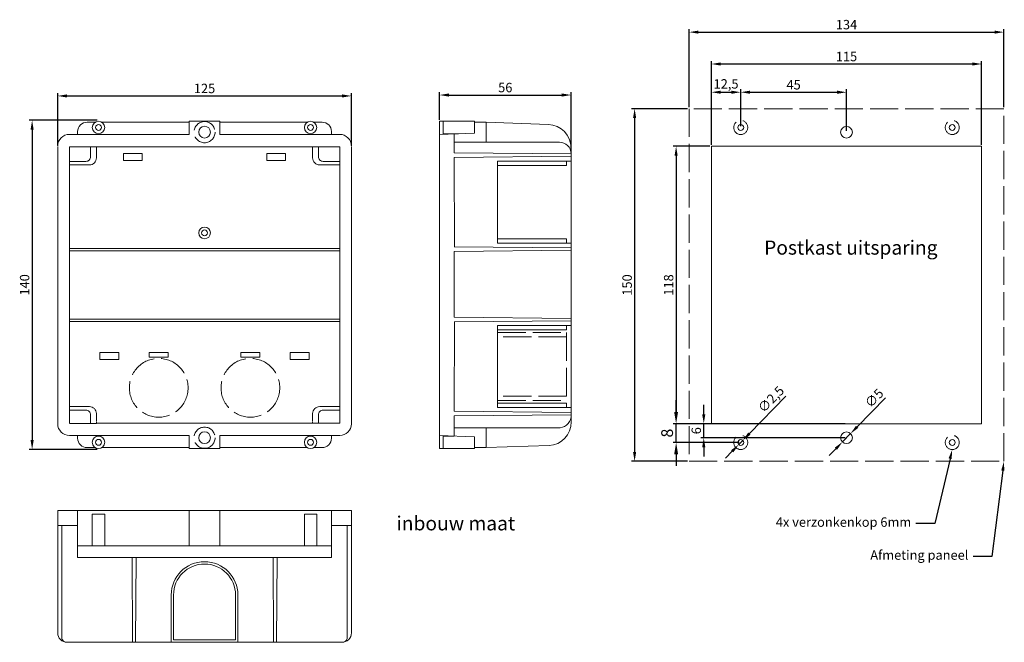
# Model space of a CAD drawing. Units: millimetres. Extents: x 25 to 444, y 29 to 294.
import ezdxf
from ezdxf import colors
from ezdxf.entities.mleader import LeaderData, LeaderLine
from ezdxf.math import Vec2, Vec3

# ---------------------------------------------------------------- set-up
doc = ezdxf.new("R2010")
doc.units = ezdxf.units.MM
doc.linetypes.add('ACAD_ISO02W100', pattern=[15, 12, -3])
doc.layers.get('0').update_dxf_attribs({"lineweight": 0})
doc.layers.get('Defpoints').update_dxf_attribs({"lineweight": 0})
doc.layers.add('Maatvoering', color=1, linetype='Continuous', lineweight=0)
doc.styles.add('Arial', font='ARIALN.TTF')
doc.styles.get("Standard").update_dxf_attribs({"font": 'ARIALN.TTF'})
doc.dimstyles.new('Copy of ISO-25', dxfattribs={"dimtxt": 4, "dimasz": 4, "dimexe": 1.25, "dimexo": 0.625, "dimtad": 1, "dimtxsty": 'Standard', "dimcen": 2.5, "dimclrd": 256, "dimclre": 256, "dimclrt": 256, "dimadec": 0, "dimazin": 0, "dimtfac": 1, "dimtmove": 0, "dimatfit": 3, "dimfxl": 1, "dimarcsym": 0})
doc.dimstyles.new('ISO-25', dxfattribs={"dimtxt": 5, "dimasz": 5, "dimexe": 1.25, "dimexo": 0.625, "dimtad": 1, "dimdec": 1, "dimtxsty": 'Standard', "dimcen": 2.5, "dimclrd": 256, "dimclre": 256, "dimclrt": 256, "dimadec": 0, "dimazin": 0, "dimtfac": 1, "dimtdec": 1, "dimtmove": 0, "dimatfit": 3, "dimfxl": 1, "dimarcsym": 0})

# ---------------------------------------------------------------- blocks, each defined once
blk = doc.blocks.new('*D0')
at = {"layer": 'Defpoints', "color": 0, "transparency": 16777216}
for p in [(58.23, 251.05), (29.97, 111.05), (58.23, 111.05)]:
    blk.add_point(p, dxfattribs=at)
at = {"layer": 'Maatvoering', "lineweight": -2, "transparency": 16777216}
for p, q in [((57.61, 251.05), (28.72, 251.05)), ((29.97, 247.05), (29.97, 115.05)), ((57.61, 111.05), (28.72, 111.05))]:
    blk.add_line(p, q, dxfattribs=at)
at = {"layer": 'Maatvoering', "transparency": 16777216}
for points in [[(29.3, 247.05), (30.64, 247.05), (29.97, 251.05)], [(29.3, 115.05), (30.64, 115.05), (29.97, 111.05)]]:
    blk.add_solid(points, dxfattribs=at)
at = {"layer": 'Maatvoering', "transparency": 16777216, "insert": (27.3, 181.05), "char_height": 4, "attachment_point": 5, "rotation": 90}
blk.add_mtext('140', dxfattribs=at)
blk = doc.blocks.new('*D1')
at = {"layer": 'Defpoints', "color": 0, "transparency": 16777216}
for p in [(165.84, 261.42), (40.84, 239.7), (165.84, 239.7)]:
    blk.add_point(p, dxfattribs=at)
at = {"layer": 'Maatvoering', "lineweight": -2, "transparency": 16777216}
for p, q in [((40.84, 240.32), (40.84, 262.67)), ((44.84, 261.42), (161.84, 261.42)), ((165.84, 240.32), (165.84, 262.67))]:
    blk.add_line(p, q, dxfattribs=at)
at = {"layer": 'Maatvoering', "transparency": 16777216}
for points in [[(44.84, 262.09), (44.84, 260.76), (40.84, 261.42)], [(161.84, 262.09), (161.84, 260.76), (165.84, 261.42)]]:
    blk.add_solid(points, dxfattribs=at)
at = {"layer": 'Maatvoering', "transparency": 16777216, "insert": (103.34, 264.09), "char_height": 4, "attachment_point": 5}
blk.add_mtext('125', dxfattribs=at)
blk = doc.blocks.new('*D3')
at = {"layer": 'Defpoints', "color": 0, "transparency": 16777216}
for p in [(319, 240), (304, 122), (319, 122)]:
    blk.add_point(p, dxfattribs=at)
at = {"layer": 'Maatvoering', "lineweight": -2, "transparency": 16777216}
for p, q in [((318.38, 240), (302.75, 240)), ((304, 236), (304, 126)), ((318.38, 122), (302.75, 122))]:
    blk.add_line(p, q, dxfattribs=at)
at = {"layer": 'Maatvoering', "transparency": 16777216}
for points in [[(303.33, 236), (304.67, 236), (304, 240)], [(303.33, 126), (304.67, 126), (304, 122)]]:
    blk.add_solid(points, dxfattribs=at)
at = {"layer": 'Maatvoering', "transparency": 16777216, "insert": (301.33, 181), "char_height": 4, "attachment_point": 5, "rotation": 90}
blk.add_mtext('118', dxfattribs=at)
blk = doc.blocks.new('*D2')
at = {"layer": 'Defpoints', "color": 0, "transparency": 16777216}
for p in [(434, 275.01), (319, 240), (434, 240)]:
    blk.add_point(p, dxfattribs=at)
at = {"layer": 'Maatvoering', "lineweight": -2, "transparency": 16777216}
for p, q in [((319, 240.62), (319, 276.26)), ((323, 275.01), (430, 275.01)), ((434, 240.62), (434, 276.26))]:
    blk.add_line(p, q, dxfattribs=at)
at = {"layer": 'Maatvoering', "transparency": 16777216}
for points in [[(323, 275.68), (323, 274.35), (319, 275.01)], [(430, 275.68), (430, 274.35), (434, 275.01)]]:
    blk.add_solid(points, dxfattribs=at)
at = {"layer": 'Maatvoering', "transparency": 16777216, "insert": (376.5, 277.68), "char_height": 4, "attachment_point": 5}
blk.add_mtext('115', dxfattribs=at)
blk = doc.blocks.new('*D5')
at = {"layer": 'Defpoints', "color": 0, "transparency": 16777216}
for p in [(376.5, 263), (331.5, 248), (376.5, 246)]:
    blk.add_point(p, dxfattribs=at)
at = {"layer": 'Maatvoering', "lineweight": -2, "transparency": 16777216}
for p, q in [((331.5, 248.63), (331.5, 264.25)), ((376.5, 246.63), (376.5, 264.25)), ((335.5, 263), (372.5, 263))]:
    blk.add_line(p, q, dxfattribs=at)
at = {"layer": 'Maatvoering', "transparency": 16777216}
for points in [[(335.5, 263.67), (335.5, 262.33), (331.5, 263)], [(372.5, 263.67), (372.5, 262.33), (376.5, 263)]]:
    blk.add_solid(points, dxfattribs=at)
at = {"layer": 'Maatvoering', "transparency": 16777216, "insert": (354, 265.66), "char_height": 4, "attachment_point": 5}
blk.add_mtext('45', dxfattribs=at)
blk = doc.blocks.new('*D6')
at = {"layer": 'Defpoints', "color": 0, "transparency": 16777216}
for p in [(378.24, 117.79), (374.76, 114.21)]:
    blk.add_point(p, dxfattribs=at)
at = {"layer": 'Maatvoering', "lineweight": -2, "transparency": 16777216}
for p, q in [((393.06, 133.05), (381.03, 120.66)), ((374.76, 114.21), (378.24, 117.79)), ((371.97, 111.34), (369.18, 108.47))]:
    blk.add_line(p, q, dxfattribs=at)
at = {"layer": 'Maatvoering', "transparency": 16777216}
for points in [[(380.55, 121.13), (381.51, 120.2), (378.24, 117.79)], [(371.49, 111.8), (372.45, 110.87), (374.76, 114.21)]]:
    blk.add_solid(points, dxfattribs=at)
at = {"layer": 'Maatvoering', "transparency": 16777216, "insert": (388.64, 132.49), "char_height": 4, "attachment_point": 5, "rotation": 45.8397}
blk.add_mtext('∅5', dxfattribs=at)
blk = doc.blocks.new('*D7')
at = {"layer": 'Defpoints', "color": 0, "transparency": 16777216}
for p in [(332.37, 114.9), (330.63, 113.1)]:
    blk.add_point(p, dxfattribs=at)
at = {"layer": 'Maatvoering', "lineweight": -2, "transparency": 16777216}
for p, q in [((350.72, 133.74), (335.16, 117.76)), ((330.63, 113.1), (332.37, 114.9)), ((327.84, 110.24), (325.05, 107.37))]:
    blk.add_line(p, q, dxfattribs=at)
at = {"layer": 'Maatvoering', "transparency": 16777216}
for points in [[(334.68, 118.23), (335.64, 117.3), (332.37, 114.9)], [(327.36, 110.7), (328.32, 109.77), (330.63, 113.1)]]:
    blk.add_solid(points, dxfattribs=at)
at = {"layer": 'Maatvoering', "transparency": 16777216, "insert": (344.73, 132.02), "char_height": 4, "attachment_point": 5, "rotation": 45.7653}
blk.add_mtext('∅2,5', dxfattribs=at)
blk = doc.blocks.new('*D9')
at = {"layer": 'Defpoints', "color": 0, "transparency": 16777216}
for p in [(315.76, 122), (376.5, 122), (376.5, 116)]:
    blk.add_point(p, dxfattribs=at)
at = {"layer": 'Maatvoering', "lineweight": -2, "transparency": 16777216}
for p, q in [((315.76, 126), (315.76, 130)), ((375.88, 122), (314.51, 122)), ((315.76, 116), (315.76, 122)), ((375.88, 116), (314.51, 116)), ((315.76, 112), (315.76, 108))]:
    blk.add_line(p, q, dxfattribs=at)
at = {"layer": 'Maatvoering', "transparency": 16777216}
for points in [[(315.09, 126), (316.43, 126), (315.76, 122)], [(315.09, 112), (316.43, 112), (315.76, 116)]]:
    blk.add_solid(points, dxfattribs=at)
at = {"layer": 'Maatvoering', "transparency": 16777216, "insert": (313.09, 119), "char_height": 4, "attachment_point": 5, "rotation": 90}
blk.add_mtext('6', dxfattribs=at)
blk = doc.blocks.new('*D10')
at = {"layer": 'Defpoints', "color": 0, "transparency": 16777216}
for p in [(331.5, 263), (331.5, 248), (319, 240)]:
    blk.add_point(p, dxfattribs=at)
at = {"layer": 'Maatvoering', "lineweight": -2, "transparency": 16777216}
for p, q in [((319, 240.62), (319, 264.25)), ((331.5, 248.63), (331.5, 264.25)), ((323, 263), (327.5, 263))]:
    blk.add_line(p, q, dxfattribs=at)
at = {"layer": 'Maatvoering', "transparency": 16777216}
for points in [[(323, 263.67), (323, 262.33), (319, 263)], [(327.5, 263.67), (327.5, 262.33), (331.5, 263)]]:
    blk.add_solid(points, dxfattribs=at)
at = {"layer": 'Maatvoering', "transparency": 16777216, "insert": (325.25, 266.03), "char_height": 4, "attachment_point": 5}
blk.add_mtext('12,5', dxfattribs=at)
blk = doc.blocks.new('*D11')
at = {"layer": 'Defpoints', "color": 0, "transparency": 16777216}
for p in [(259.31, 261.81), (203.31, 250.62), (259.31, 237.27)]:
    blk.add_point(p, dxfattribs=at)
at = {"layer": 'Maatvoering', "lineweight": -2, "transparency": 16777216}
for p, q in [((203.31, 251.25), (203.31, 263.06)), ((207.31, 261.81), (255.31, 261.81)), ((259.31, 237.9), (259.31, 263.06))]:
    blk.add_line(p, q, dxfattribs=at)
at = {"layer": 'Maatvoering', "transparency": 16777216}
for points in [[(207.31, 262.48), (207.31, 261.15), (203.31, 261.81)], [(255.31, 262.48), (255.31, 261.15), (259.31, 261.81)]]:
    blk.add_solid(points, dxfattribs=at)
at = {"layer": 'Maatvoering', "transparency": 16777216, "insert": (231.31, 264.48), "char_height": 4, "attachment_point": 5}
blk.add_mtext('56', dxfattribs=at)
blk = doc.blocks.new('*D12')
at = {"color": 3, "lineweight": -2, "transparency": 16777216}
for p, q in [((308.88, 256), (285.08, 256)), ((286.33, 252), (286.33, 110)), ((308.88, 106), (285.08, 106))]:
    blk.add_line(p, q, dxfattribs=at)
at = {"color": 3, "transparency": 16777216}
for points in [[(285.67, 252), (287, 252), (286.33, 256)], [(285.67, 110), (287, 110), (286.33, 106)]]:
    blk.add_solid(points, dxfattribs=at)
at = {"layer": 'Defpoints', "color": 0, "transparency": 16777216}
for p in [(309.5, 256), (286.33, 106), (309.5, 106)]:
    blk.add_point(p, dxfattribs=at)
at = {"color": 3, "transparency": 16777216, "insert": (283.67, 181), "char_height": 4, "attachment_point": 5, "rotation": 90}
blk.add_mtext('150', dxfattribs=at)
blk = doc.blocks.new('*D13')
at = {"color": 3, "lineweight": -2, "transparency": 16777216}
for p, q in [((309.5, 256.62), (309.5, 289.81)), ((443.5, 256.62), (443.5, 289.81)), ((313.5, 288.56), (439.5, 288.56))]:
    blk.add_line(p, q, dxfattribs=at)
at = {"color": 3, "transparency": 16777216}
for points in [[(313.5, 289.23), (313.5, 287.9), (309.5, 288.56)], [(439.5, 289.23), (439.5, 287.9), (443.5, 288.56)]]:
    blk.add_solid(points, dxfattribs=at)
at = {"layer": 'Defpoints', "color": 0, "transparency": 16777216}
for p in [(443.5, 288.56), (309.5, 256), (443.5, 256)]:
    blk.add_point(p, dxfattribs=at)
at = {"color": 3, "transparency": 16777216, "insert": (376.5, 291.23), "char_height": 4, "attachment_point": 5}
blk.add_mtext('134', dxfattribs=at)
blk = doc.blocks.new('*D16')
at = {"layer": 'Defpoints', "color": 0, "transparency": 16777216}
for p in [(304, 122), (331.5, 122), (331.5, 114)]:
    blk.add_point(p, dxfattribs=at)
at = {"layer": 'Maatvoering', "lineweight": -2, "transparency": 16777216}
for p, q in [((304, 127), (304, 132)), ((330.88, 122), (302.75, 122)), ((304, 114), (304, 122)), ((330.88, 114), (302.75, 114)), ((304, 109), (304, 104))]:
    blk.add_line(p, q, dxfattribs=at)
at = {"layer": 'Maatvoering', "transparency": 16777216}
for points in [[(303.17, 127), (304.83, 127), (304, 122)], [(303.17, 109), (304.83, 109), (304, 114)]]:
    blk.add_solid(points, dxfattribs=at)
at = {"layer": 'Maatvoering', "transparency": 16777216, "insert": (300.82, 118), "char_height": 5, "attachment_point": 5, "rotation": 90}
blk.add_mtext('8', dxfattribs=at)

msp = doc.modelspace()

# ---------------------------------------------------------------- linework, layer by layer
for p, q in [((96.841, 250.669), (109.841, 250.669)), ((96.841, 245.068), (96.841, 250.669)), ((109.841, 250.669), (109.841, 245.068)), ((45.841, 245.068), (96.841, 245.068)), ((109.841, 245.068), (160.841, 245.068)), ((157.341, 245.068), (157.341, 246.269)), ((203.307, 116.968), (203.307, 245.068)), ((40.841, 239.818), (40.841, 121.718)), ((149.341, 239.768), (45.841, 239.768)), ((45.841, 239.768), (45.841, 122.268)), ((160.841, 122.268), (160.841, 239.768)), ((165.841, 121.718), (165.841, 239.818)), ((209.607, 241.775), (254.307, 241.772)), ((57.341, 122.268), (160.841, 122.268)), ((209.607, 120.268), (254.607, 120.268)), ((45.841, 116.968), (96.841, 116.968)), ((96.841, 116.968), (96.841, 111.418)), ((109.841, 116.968), (160.841, 116.968)), ((109.841, 111.418), (109.841, 116.968)), ((157.341, 116.968), (157.341, 115.818)), ((96.841, 111.418), (109.841, 111.418))]:
    msp.add_line(p, q)
at = {"linetype": 'ACAD_ISO02W100'}
for p, q in [((228.007, 160.775), (257.407, 160.775)), ((257.407, 158.975), (228.007, 158.975)), ((257.407, 133.675), (228.007, 133.675)), ((228.007, 131.875), (257.407, 131.875))]:
    msp.add_line(p, q, dxfattribs=at)
at = {"color": 3, "linetype": 'ACAD_ISO02W100'}
msp.add_lwpolyline([(309.5, 106), (443.5, 106), (443.5, 256), (309.5, 256)], close=True, dxfattribs=at)
for points in [[(56.834, 250.269), (53.341, 250.269, 0.4142136), (49.341, 246.269), (49.341, 245.068)], [(259.307, 237.272), (259.307, 239.316, 0.4042673), (249.648, 249.31), (223.207, 250.225)], [(57.341, 239.768), (57.341, 235.068, -0.4142136), (54.341, 232.068), (45.841, 232.068)], [(54.841, 239.768), (54.841, 235.568, -0.4142136), (52.841, 233.568), (45.841, 233.568)], [(160.841, 232.068), (152.341, 232.068, -0.4142136), (149.341, 235.068), (149.341, 239.168)], [(160.841, 233.568), (153.841, 233.568, -0.4142136), (151.841, 235.568), (151.841, 239.768)], [(57.341, 122.868), (57.341, 126.268, 0.4142136), (54.341, 129.268), (45.841, 129.268)], [(54.841, 122.268), (54.841, 125.768, 0.4142136), (52.841, 127.768), (45.841, 127.768)], [(160.841, 129.268), (152.341, 129.268, 0.4142136), (149.341, 126.268), (149.341, 122.868)], [(160.841, 127.768), (153.841, 127.768, 0.4142136), (151.841, 125.768), (151.841, 122.268)], [(259.307, 125.272), (259.307, 122.721, -0.410438), (249.948, 112.729), (223.207, 111.818)], [(56.834, 111.818), (53.341, 111.818, -0.4142136), (49.341, 115.818), (49.341, 116.968)], [(165.841, 85), (165.841, 33, -0.4142136), (161.841, 29), (44.841, 29, -0.4142136), (40.841, 33), (40.841, 85)], [(42.641, 78.7), (42.641, 31, 0.4142136), (44.641, 29), (45.83, 29)], [(164.041, 78.7), (164.041, 31, -0.4142136), (162.041, 29), (160.852, 29)]]:
    msp.add_lwpolyline(points, format="xyb")
for points in [[(96.841, 250.269), (59.634, 250.269)], [(147.049, 250.269), (109.841, 250.269)], [(153.341, 250.269), (149.849, 250.269)], [(203.307, 245.068), (203.307, 250.625), (204.807, 250.625)], [(204.807, 250.625), (204.807, 245.369)], [(204.807, 250.625), (218.207, 250.625), (218.207, 245.625)], [(218.207, 250.225), (223.207, 250.225), (223.207, 241.775)], [(218.207, 245.625), (203.307, 245.068)], [(204.807, 245.369), (211.375, 245.369)], [(209.607, 245.303), (209.607, 237.275)], [(160.841, 239.768), (149.341, 239.768), (149.341, 239.168)], [(209.607, 237.275), (259.307, 236.772)], [(259.307, 235.772), (209.607, 235.275)], [(209.627, 197.274), (209.607, 235.275)], [(259.307, 236.775), (259.307, 125.772)], [(228.007, 231.775), (257.407, 231.775)], [(257.407, 231.775), (257.407, 233.675)], [(259.307, 196.772), (209.607, 197.275)], [(209.607, 197.275), (259.307, 196.772)], [(228.007, 200.675), (257.407, 200.675)], [(257.407, 200.675), (257.407, 198.775)], [(160.841, 196.518), (45.841, 196.518)], [(160.841, 195.518), (45.841, 195.518)], [(209.607, 195.275), (259.307, 195.772)], [(259.307, 195.772), (209.607, 195.275)], [(209.622, 195.275), (209.607, 167.275)], [(160.841, 166.518), (45.841, 166.518)], [(160.841, 165.518), (45.841, 165.518)], [(259.307, 166.772), (209.607, 167.275)], [(209.607, 165.275), (259.307, 165.772)], [(209.627, 165.275), (209.607, 127.275)], [(257.407, 161.875), (257.407, 163.775)], [(228.007, 161.875), (257.407, 161.875)], [(228.007, 130.775), (257.407, 130.775)], [(257.407, 130.775), (257.407, 128.875)], [(259.307, 126.772), (209.607, 127.275)], [(209.607, 125.275), (259.307, 125.772)], [(45.841, 122.018), (57.341, 122.018), (57.341, 122.618)], [(149.341, 122.618), (149.341, 122.018)], [(209.607, 116.968), (209.607, 125.275)], [(218.207, 111.818), (223.207, 111.818), (223.207, 120.268)], [(218.207, 116.418), (203.307, 116.968)], [(203.307, 116.968), (203.307, 111.418), (204.807, 111.418)], [(204.807, 111.418), (204.807, 116.718)], [(204.807, 116.718), (209.607, 116.718)], [(204.807, 111.418), (218.207, 111.418), (218.207, 116.418)], [(209.607, 116.968), (209.607, 116.718)], [(96.841, 111.818), (59.634, 111.818)], [(147.049, 111.818), (109.841, 111.818)], [(153.341, 111.818), (149.849, 111.818)], [(165.841, 85), (40.841, 85)], [(49.341, 85), (49.341, 65.1)], [(96.841, 85), (96.841, 70.1)], [(109.841, 85), (109.841, 70.1)], [(157.341, 85), (157.341, 65.1)], [(55.584, 83.5), (55.584, 69.916)], [(60.884, 83.5), (55.584, 83.5)], [(60.884, 83.5), (60.884, 69.916)], [(145.799, 83.5), (145.799, 70.1)], [(151.099, 83.5), (145.799, 83.5)], [(151.099, 83.5), (151.099, 70.1)], [(49.341, 78.7), (40.841, 78.7)], [(165.841, 78.7), (157.341, 78.7)], [(157.341, 70.1), (49.341, 70.1)], [(157.341, 65.1), (49.341, 65.1)], [(72.491, 65.1), (72.691, 29)], [(74.191, 65.1), (73.991, 29)], [(132.491, 65.1), (132.691, 29)], [(134.191, 65.1), (133.991, 29)], [(89.141, 49.1), (89.141, 29)], [(90.141, 49.1), (90.141, 30)], [(116.541, 49.1), (116.541, 30)], [(117.541, 49.1), (117.541, 29)], [(116.541, 30), (90.141, 30)]]:
    msp.add_lwpolyline(points)
for points in [[(319, 122), (434, 122), (434, 240), (319, 240)], [(68.841, 233.971), (76.841, 233.971), (76.841, 236.971), (68.841, 236.971)], [(129.841, 233.971), (137.841, 233.971), (137.841, 236.971), (129.841, 236.971)], [(228.007, 233.675), (259.307, 233.675), (259.307, 198.775), (228.007, 198.775)], [(228.007, 128.875), (259.307, 128.875), (259.307, 163.775), (228.007, 163.775)], [(58.841, 149.268), (66.841, 149.268), (66.841, 152.268), (58.841, 152.268)], [(79.841, 150.268), (87.841, 150.268), (87.841, 152.268), (79.841, 152.268)], [(126.841, 150.268), (118.841, 150.268), (118.841, 152.268), (126.841, 152.268)], [(147.841, 149.268), (139.841, 149.268), (139.841, 152.268), (147.841, 152.268)]]:
    msp.add_lwpolyline(points, close=True)
at = {"linetype": 'ACAD_ISO02W100'}
msp.add_lwpolyline([(257.407, 160.775), (257.407, 131.875)], dxfattribs=at)
for centre, radius in [((58.234, 248.019), 2.65), ((58.234, 248.019), 1.25), ((103.341, 246.019), 2.5), ((148.449, 248.019), 2.65), ((148.449, 248.019), 1.25), ((331.497, 248.001), 1.25), ((376.497, 246.001), 2.5), ((421.497, 248.001), 1.25), ((103.341, 203.168), 2.5), ((103.341, 203.168), 1.25), ((103.341, 116.019), 2.5), ((376.5, 116), 2.5), ((58.234, 114.068), 2.65), ((58.234, 114.068), 1.25), ((148.449, 114.068), 2.65), ((148.449, 114.068), 1.25), ((331.5, 114), 1.25), ((421.5, 114), 1.25)]:
    msp.add_circle(centre, radius)
for centre, radius in [((103.341, 246.019), 4.5), ((331.497, 248.001), 3), ((421.497, 248.001), 3), ((83.841, 137.268), 12.5), ((122.841, 137.268), 12.5), ((103.341, 116.019), 4.5), ((331.5, 114), 3), ((421.5, 114), 3)]:
    msp.add_circle(centre, radius, dxfattribs=at)
for centre, radius, start, end in [((153.341, 246.269), 4, 0, 90), ((45.841, 240.068), 5, 90, 180), ((160.841, 240.068), 5, 0, 90), ((254.307, 236.772), 5, 0, 90), ((254.114, 125.448), 5.203, 275.44052, 3.56922), ((45.841, 121.968), 5, 180, 270), ((160.841, 121.968), 5, 270, 0), ((153.341, 115.818), 4, 270, 0), ((103.341, 49.1), 14.2, 0, 180), ((103.341, 49.1), 13.2, 0, 180)]:
    msp.add_arc(centre, radius, start, end)

# ---------------------------------------------------------------- texts
at = {"insert": (338.509, 199.907), "char_height": 6, "attachment_point": 1, "style": 'Arial'}
msp.add_mtext_dynamic_manual_height_columns('\\pxqc;Postkast uitsparing', width=79.6691, gutter_width=12.5, heights=[0], dxfattribs=at)
at = {"color": 1, "insert": (185.008, 82.612), "char_height": 6, "attachment_point": 1, "style": 'Arial'}
msp.add_mtext_dynamic_manual_height_columns('inbouw maat', width=100.92133, gutter_width=12.5, heights=[0], dxfattribs=at)

# ---------------------------------------------------------------- dimensions: what is measured, and where the dimension line sits
at = {"color": 3}
dim = msp.add_linear_dim(base=(443.5, 288.563), p1=(309.5, 256), p2=(443.5, 256), dimstyle='Copy of ISO-25', override={"dimclrd": 3, "dimclre": 3, "dimclrt": 3}, dxfattribs=at)
dim.commit()
dim.dimension.update_dxf_attribs({"geometry": '*D13', "text_midpoint": (376.5, 288.563), "dimtype": 160})
dim = msp.add_linear_dim(base=(286.333, 106), p1=(309.5, 256), p2=(309.5, 106), angle=90, dimstyle='Copy of ISO-25', override={"dimclrd": 3, "dimclre": 3, "dimclrt": 3}, dxfattribs=at)
dim.commit()
dim.dimension.update_dxf_attribs({"geometry": '*D12', "text_midpoint": (286.333, 181), "dimtype": 160})
at = {"layer": 'Maatvoering', "color": 1}
for base, p1, p2, picture, middle in [((434, 275.015), (319, 240), (434, 240), '*D2', (376.5, 275.015)), ((376.497, 263.001), (331.497, 248.001), (376.497, 246.001), '*D5', (353.997, 263.001))]:
    dim = msp.add_linear_dim(base=base, p1=p1, p2=p2, dimstyle='Copy of ISO-25', dxfattribs=at)
    dim.commit()
    dim.dimension.update_dxf_attribs({"geometry": picture, "text_midpoint": middle, "dimtype": 160})
for base, p1, p2, picture, middle in [((331.497, 263.001), (319, 240), (331.497, 248.001), '*D10', (325.248, 266.03)), ((165.841, 261.422), (40.841, 239.698), (165.841, 239.698), '*D1', (103.341, 264.089)), ((259.307, 261.812), (203.307, 250.625), (259.307, 237.272), '*D11', (231.307, 264.48))]:
    dim = msp.add_linear_dim(base=base, p1=p1, p2=p2, dimstyle='Copy of ISO-25', dxfattribs=at)
    dim.commit()
    dim.dimension.update_dxf_attribs({"geometry": picture, "text_midpoint": middle})
for base, p1, p2, picture, middle in [((29.971, 111.048), (58.234, 251.048), (58.234, 111.048), '*D0', (27.304, 181.048)), ((315.76, 122), (376.5, 116), (376.5, 122), '*D9', (313.093, 119))]:
    dim = msp.add_linear_dim(base=base, p1=p1, p2=p2, angle=90, dimstyle='Copy of ISO-25', dxfattribs=at)
    dim.commit()
    dim.dimension.update_dxf_attribs({"geometry": picture, "text_midpoint": middle})
dim = msp.add_linear_dim(base=(304, 122), p1=(319, 240), p2=(319, 122), angle=90, dimstyle='Copy of ISO-25', dxfattribs=at)
dim.commit()
dim.dimension.update_dxf_attribs({"geometry": '*D3', "text_midpoint": (304, 181), "dimtype": 160})
for p1, p2, picture, middle in [((330.628, 113.104), (332.372, 114.896), '*D7', (346.948, 129.866)), ((374.758, 114.207), (378.242, 117.793), '*D6', (390.629, 130.549))]:
    dim = msp.add_diameter_dim_2p(p1=p1, p2=p2, dimstyle='Copy of ISO-25', dxfattribs=at)
    dim.commit()
    dim.dimension.update_dxf_attribs({"geometry": picture, "text_midpoint": middle, "dimtype": 163})
at = {"layer": 'Maatvoering', "color": 3}
dim = msp.add_linear_dim(base=(304, 122), p1=(331.5, 114), p2=(331.5, 122), angle=90, dimstyle='ISO-25', dxfattribs=at)
dim.commit()
dim.dimension.update_dxf_attribs({"geometry": '*D16', "text_midpoint": (300.822, 118)})

# ---------------------------------------------------------------- leaders
at = {"color": 1}
ml = msp.add_multileader_mtext('Standard', dxfattribs=at)
ml.set_content('4x verzonkenkop 6mm ', color=1)
ml.set_leader_properties()
ml.build(insert=Vec2(0, 0))
ctx = ml.context
ctx.base_point, ctx.plane_origin = Vec3(356.285, 79.588), Vec3(331.5, 111)
ctx.text_align_type = 2
notes = []
notes.append((ctx, [(1, (1, 1, 0), (414.042, 79.588), (-1, 0), 8, [(0, [(421.5, 111)], 0, [])])]))
ctx.mtext.insert, ctx.mtext.alignment, ctx.mtext.flow_direction = Vec3(404.042, 82.143), 3, 5
at = {"color": 3}
ml = msp.add_multileader_mtext('Standard', dxfattribs=at)
ml.set_content('{\\C3;Afmeting paneel}', color=3)
ml.set_leader_properties()
ml.build(insert=Vec2(0, 0))
ctx = ml.context
ctx.base_point, ctx.plane_origin = Vec3(393.578, 65.53), Vec3(443.5, 106)
ctx.text_align_type = 2
notes.append((ctx, [(1, (1, 1, 0), (438.364, 65.53), (-1, 0), 8, [(0, [(443.5, 106)], 0, [])])]))
ctx.mtext.insert, ctx.mtext.alignment, ctx.mtext.flow_direction = Vec3(428.364, 68.118), 3, 5
for ctx, leaders in notes:
    for number, flags, end, landing, length, lines in leaders:
        leader = LeaderData()
        leader.index, (leader.has_last_leader_line, leader.has_dogleg_vector, leader.attachment_direction) = number, flags
        leader.last_leader_point, leader.dogleg_vector, leader.dogleg_length = Vec3(end), Vec3(landing), length
        for number, points, colour, breaks in lines:
            line = LeaderLine()
            line.index, line.vertices, line.color, line.breaks = number, Vec3.list(points), colors.encode_raw_color(colour), breaks
            leader.lines.append(line)
        ctx.leaders.append(leader)

doc.saveas('drawing.dxf')
